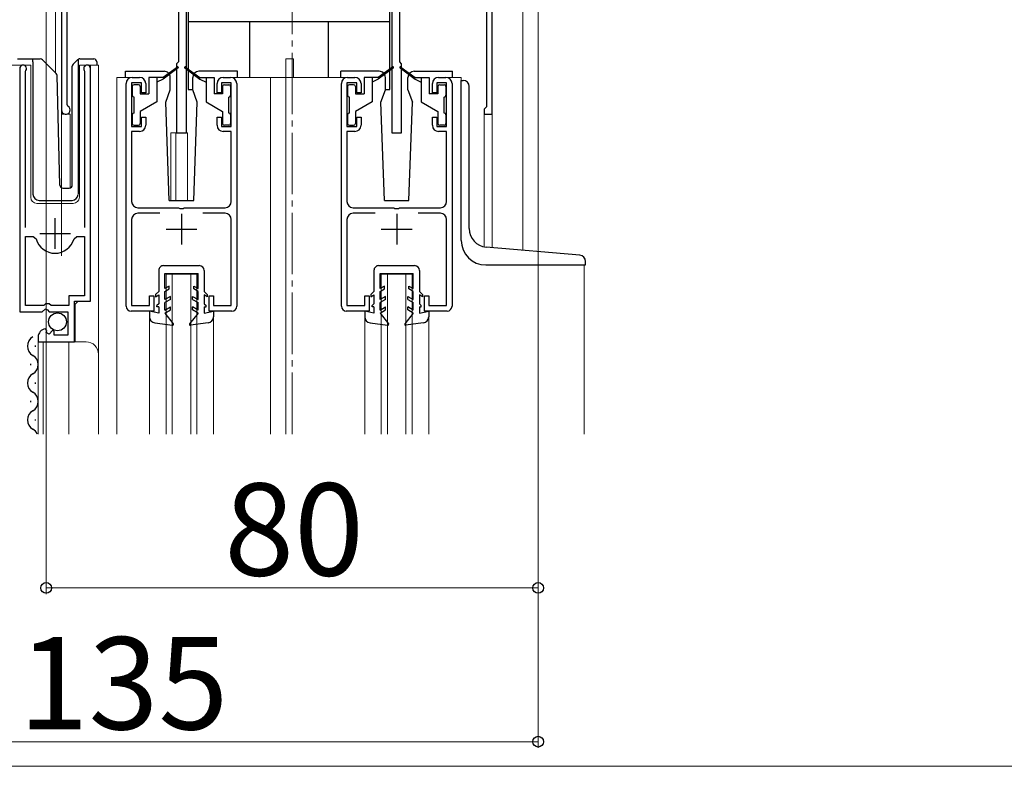
# Model space of a CAD drawing. Extents: x 0 to 1400, y 0 to 2117.
# Drawn here: x 217 to 377, y 0 to 121 of the extents above; entities that cross this region are included whole.
import ezdxf

# ---------------------------------------------------------------- set-up
doc = ezdxf.new("R2010")
doc.units = 0
doc.linetypes.add('YCENTER_1', pattern=[13, 10, -1, 1, -1])
for name, color, linetype, lineweight in [('YKK_11', 7, 'CONTINUOUS', 30), ('YKK_12', 2, 'CONTINUOUS', 13), ('YKK_13', 4, 'CONTINUOUS', 30), ('YKK_D', 6, 'CONTINUOUS', 13), ('YKK_ZWAK', 7, 'CONTINUOUS', 30)]:
    doc.layers.add(name, color=color, linetype=linetype, lineweight=lineweight)
doc.styles.add('text-b', font='txt')

msp = doc.modelspace()

# ---------------------------------------------------------------- linework, layer by layer
at = {"layer": 'YKK_11', "linetype": 'ByBlock', "lineweight": -2, "ltscale": 0.5}
for p, q in [((223.81, 136), (223.81, 106.7)), ((293.81, 106), (293.81, 136)), ((224.71, 107.57), (224.71, 125.2)), ((242.81, 125.2), (242.81, 114.5)), ((244.11, 103), (244.11, 125.2)), ((277.51, 125.2), (277.51, 103)), ((278.81, 114.5), (278.81, 125.2)), ((292.91, 125.2), (292.91, 107.2)), ((242.81, 114.5), (242.51, 114.2)), ((242.51, 114.2), (242.51, 103)), ((279.11, 114.2), (278.81, 114.5)), ((279.11, 103), (279.11, 114.2)), ((217.01, 113.45), (217.01, 73.9)), ((217.96, 112.97), (218.01, 113.14)), ((217.96, 87.6), (217.96, 112.97)), ((227.5, 113.14), (227.56, 112.97)), ((227.56, 112.97), (227.56, 87.6)), ((228.51, 75.6), (228.51, 113.45)), ((234.31, 74.8), (234.31, 111)), ((236.81, 111.1), (235.21, 111.1)), ((235.21, 111.1), (235.21, 104)), ((235.31, 112), (236.51, 112)), ((236.81, 109.5), (236.81, 111.1)), ((237.51, 111), (237.51, 109.5)), ((249.11, 109.5), (249.11, 111)), ((251.41, 111.1), (249.81, 111.1)), ((249.81, 111.1), (249.81, 109.5)), ((250.11, 112), (251.31, 112)), ((251.41, 104), (251.41, 111.1)), ((252.31, 111), (252.31, 74.8)), ((269.31, 74.8), (269.31, 111)), ((271.81, 111.1), (270.21, 111.1)), ((270.21, 111.1), (270.21, 104)), ((270.31, 112), (271.51, 112)), ((271.81, 109.5), (271.81, 111.1)), ((272.51, 111), (272.51, 109.5)), ((284.11, 109.5), (284.11, 111)), ((286.41, 111.1), (284.81, 111.1)), ((284.81, 111.1), (284.81, 109.5)), ((285.11, 112), (286.31, 112)), ((286.41, 104), (286.41, 111.1)), ((287.31, 111), (287.31, 74.8)), ((237.51, 109.5), (236.81, 109.5)), ((249.81, 109.5), (249.11, 109.5)), ((272.51, 109.5), (271.81, 109.5)), ((284.81, 109.5), (284.11, 109.5)), ((224.86, 107.31), (224.71, 107.57)), ((292.71, 107), (292.51, 106.8)), ((292.51, 106.8), (292.51, 106)), ((292.51, 106), (293.81, 106)), ((292.91, 107.2), (292.71, 107)), ((236.81, 104), (236.81, 105.5)), ((236.81, 105.5), (237.51, 105.5)), ((237.51, 105.5), (237.51, 104.2)), ((249.11, 104.2), (249.11, 105.5)), ((249.11, 105.5), (249.81, 105.5)), ((249.81, 105.5), (249.81, 104)), ((271.81, 104), (271.81, 105.5)), ((271.81, 105.5), (272.51, 105.5)), ((272.51, 105.5), (272.51, 104.2)), ((284.11, 104.2), (284.11, 105.5)), ((284.11, 105.5), (284.81, 105.5)), ((284.81, 105.5), (284.81, 104)), ((235.21, 104), (236.81, 104)), ((236.51, 103.2), (235.21, 103.2)), ((235.21, 103.2), (235.21, 91.8)), ((242.51, 103), (244.11, 103)), ((249.81, 104), (251.41, 104)), ((251.41, 103.2), (250.11, 103.2)), ((251.41, 91.8), (251.41, 103.2)), ((270.21, 104), (271.81, 104)), ((271.51, 103.2), (270.21, 103.2)), ((270.21, 103.2), (270.21, 91.8)), ((277.51, 103), (279.11, 103)), ((284.81, 104), (286.41, 104)), ((286.41, 103.2), (285.11, 103.2)), ((286.41, 91.8), (286.41, 103.2)), ((236.21, 90.8), (242.85, 90.8)), ((239.82, 89.9), (236.21, 89.9)), ((242.85, 90.8), (243.03, 90.68)), ((243.03, 90.68), (243.58, 90.68)), ((243.58, 90.68), (243.76, 90.8)), ((243.76, 90.8), (250.41, 90.8)), ((250.41, 89.9), (246.8, 89.9)), ((271.21, 90.8), (277.85, 90.8)), ((274.82, 89.9), (271.21, 89.9)), ((277.85, 90.8), (278.03, 90.68)), ((278.03, 90.68), (278.58, 90.68)), ((278.58, 90.68), (278.76, 90.8)), ((278.76, 90.8), (285.41, 90.8)), ((285.41, 89.9), (281.8, 89.9)), ((235.21, 88.9), (235.21, 74.9)), ((251.41, 74.9), (251.41, 88.9)), ((270.21, 88.9), (270.21, 74.9)), ((286.41, 74.9), (286.41, 88.9)), ((217.96, 74.9), (217.96, 86.1)), ((217.96, 86.1), (219.19, 86.1)), ((219.19, 86.1), (219.68, 85.74)), ((225.84, 85.74), (226.32, 86.1)), ((226.32, 86.1), (227.56, 86.1)), ((227.56, 86.1), (227.56, 76.5)), ((227.56, 76.5), (225.01, 76.5)), ((225.01, 76.5), (225.01, 74.9)), ((225.91, 69), (225.91, 75.6)), ((225.91, 75.6), (228.51, 75.6)), ((238.11, 74.9), (238.11, 76.5)), ((238.11, 76.5), (238.81, 76.5)), ((238.81, 76.5), (238.81, 74)), ((247.81, 74), (247.81, 76.5)), ((247.81, 76.5), (248.51, 76.5)), ((248.51, 76.5), (248.51, 74.9)), ((273.11, 74.9), (273.11, 76.5)), ((273.11, 76.5), (273.81, 76.5)), ((273.81, 76.5), (273.81, 74)), ((282.81, 74), (282.81, 76.5)), ((282.81, 76.5), (283.51, 76.5)), ((283.51, 76.5), (283.51, 74.9)), ((217.01, 73.9), (220.64, 73.9)), ((220.91, 74.9), (217.96, 74.9)), ((220.64, 73.9), (221.18, 74.35)), ((221.21, 75.2), (220.91, 74.9)), ((221.18, 74.35), (221.51, 74.2)), ((221.81, 75.2), (221.21, 75.2)), ((221.51, 74.2), (221.81, 73.9)), ((222.11, 74.9), (221.81, 75.2)), ((221.81, 73.9), (224.81, 73.9)), ((225.01, 74.9), (222.11, 74.9)), ((224.81, 73.9), (224.81, 70.1)), ((238.81, 74), (235.11, 74)), ((235.21, 74.9), (238.11, 74.9)), ((251.51, 74), (247.81, 74)), ((248.51, 74.9), (251.41, 74.9)), ((273.81, 74), (270.11, 74)), ((270.21, 74.9), (273.11, 74.9)), ((286.51, 74), (282.81, 74)), ((283.51, 74.9), (286.41, 74.9)), ((221.4, 70.85), (221.19, 71.1)), ((221.31, 70.53), (221.4, 70.85)), ((221.78, 70.26), (221.31, 70.53)), ((222.36, 70.84), (221.78, 70.26)), ((222.61, 70.73), (222.36, 70.84)), ((222.61, 70.1), (222.61, 70.73)), ((220.01, 69.8), (220.01, 69)), ((220.01, 69), (225.91, 69)), ((224.81, 70.1), (222.61, 70.1))]:
    msp.add_line(p, q, dxfattribs=at)
at = {"layer": 'YKK_11', "ltscale": 0.5}
for p, q in [((243.31, 89.8), (243.31, 84.8)), ((278.31, 89.8), (278.31, 84.8)), ((222.76, 84.1), (222.76, 89.1)), ((220.26, 86.6), (225.26, 86.6)), ((240.81, 87.3), (245.81, 87.3)), ((275.81, 87.3), (280.81, 87.3))]:
    msp.add_line(p, q, dxfattribs=at)
at = {"layer": 'YKK_11', "linetype": 'ByBlock', "lineweight": -2, "ltscale": 0.5}
for centre, radius, start, end in [((217.56, 113.45), 0.55, 325.4396, 180), ((227.96, 113.45), 0.55, 360, 214.5606), ((235.31, 111), 1, 90, 180), ((236.51, 111), 1, 0, 90), ((250.11, 111), 1, 90, 180), ((251.31, 111), 1, 0, 90), ((270.31, 111), 1, 90, 180), ((271.51, 111), 1, 0, 90), ((285.11, 111), 1, 90, 180), ((286.31, 111), 1, 0, 90), ((224.51, 106.7), 0.7, 180.0001, 60), ((236.51, 104.2), 1, 270, 360), ((250.11, 104.2), 1, 180, 270), ((271.51, 104.2), 1, 270, 360), ((285.11, 104.2), 1, 180, 270), ((236.21, 91.8), 1, 180, 270), ((250.41, 91.8), 1, 270, 360), ((271.21, 91.8), 1, 180, 270), ((285.41, 91.8), 1, 270, 360), ((236.21, 88.9), 1, 90, 180), ((250.41, 88.9), 1, 0, 90), ((271.21, 88.9), 1, 90, 180), ((285.41, 88.9), 1, 0, 90), ((222.76, 86.6), 3.2, 195.6806, 270), ((222.76, 86.6), 3.2, 270, 344.3194), ((235.11, 74.8), 0.8, 180, 270), ((251.51, 74.8), 0.8, 270, 360), ((270.11, 74.8), 0.8, 180, 270), ((286.51, 74.8), 0.8, 270, 360), ((221.31, 69.8), 1.3, 95.2159, 180)]:
    msp.add_arc(centre, radius, start, end, dxfattribs=at)
at = {"layer": 'YKK_12', "linetype": 'YCENTER_1'}
msp.add_line((261.31, 54), (261.31, 356.73), dxfattribs=at)
at = {"layer": 'YKK_12'}
for p, q in [((223.81, 146), (223.81, 82.99)), ((298.81, 83.89), (298.81, 146))]:
    msp.add_line(p, q, dxfattribs=at)
at = {"layer": 'YKK_12', "ltscale": 2}
for p, q in [((222.81, 136), (222.81, 112.75)), ((223.81, 136), (223.81, 94.06)), ((293.81, 136), (293.81, 84.33)), ((215.81, 114), (218.81, 114)), ((218.81, 114), (218.81, 92.5)), ((226.71, 114), (229.81, 114)), ((226.71, 92.5), (226.71, 114)), ((228.51, 114), (228.51, 76.1)), ((229.81, 114), (229.81, 66.81)), ((260.31, 115), (261.51, 115)), ((260.31, 112), (260.31, 115)), ((261.51, 112), (261.51, 115)), ((235.31, 112), (232.81, 112)), ((232.81, 112), (232.81, 54)), ((251.31, 112), (270.31, 112)), ((257.81, 112), (257.81, 54)), ((260.31, 112), (260.31, 54)), ((286.31, 112), (288.81, 112)), ((288.81, 112), (288.81, 111.5)), ((225.21, 106), (223.81, 106)), ((225.21, 106), (225.21, 94.01)), ((292.51, 106), (292.51, 84.46)), ((293.81, 106), (292.51, 106)), ((241.61, 103), (241.61, 91.99)), ((241.61, 103), (244.31, 103)), ((242.41, 103), (242.41, 91.99)), ((244.31, 103), (244.31, 91.99)), ((219.81, 91.5), (225.71, 91.5)), ((308.81, 81.5), (308.81, 54)), ((240.81, 80), (245.81, 80)), ((240.81, 54), (240.81, 80)), ((241.81, 54), (241.81, 80)), ((244.81, 54), (244.81, 80)), ((245.81, 54), (245.81, 80)), ((275.81, 80), (280.81, 80)), ((275.81, 54), (275.81, 80)), ((276.81, 54), (276.81, 80)), ((279.81, 54), (279.81, 80)), ((280.81, 54), (280.81, 80)), ((226.51, 75.6), (226.01, 75.1)), ((226.01, 75.1), (226.01, 69)), ((238.11, 73.07), (238.11, 54)), ((248.51, 73.07), (248.51, 54)), ((273.11, 73.07), (273.11, 54)), ((283.51, 73.07), (283.51, 54)), ((220.01, 69), (227.81, 69)), ((220.01, 69), (220.01, 54)), ((220.81, 69), (220.81, 54)), ((225.01, 69), (225.01, 54)), ((229.81, 67), (229.81, 54))]:
    msp.add_line(p, q, dxfattribs=at)
for centre, radius, start, end in [((219.81, 92.5), 1, 180, 270), ((225.71, 92.5), 1, 270, 0), ((227.81, 67), 2, 0, 90)]:
    msp.add_arc(centre, radius, start, end, dxfattribs=at)
at = {"layer": 'YKK_13', "ltscale": 0.5}
for p, q in [((244.41, 124.9), (244.41, 110)), ((277.21, 110), (277.21, 124.9)), ((277.21, 121), (244.41, 121)), ((254.41, 112), (254.41, 121)), ((267.21, 112), (267.21, 121)), ((216.66, 115), (219.16, 115)), ((219.16, 115), (220.35, 115)), ((219.16, 114.5), (219.16, 115)), ((219.16, 114.5), (219.16, 93)), ((220.7, 114.86), (222.93, 112.63)), ((225.56, 94.48), (225.56, 113.79)), ((225.7, 114.15), (226.41, 114.86)), ((226.56, 114.71), (226.56, 114.96)), ((226.56, 114.29), (226.56, 114.71)), ((226.56, 93), (226.56, 114.29)), ((226.76, 115), (229.06, 115)), ((229.56, 114.5), (229.56, 114)), ((242.65, 113.68), (240.31, 112)), ((243.96, 113.68), (246.31, 112)), ((277.65, 113.68), (275.31, 112)), ((278.96, 113.68), (281.31, 112)), ((223.54, 94.49), (223.08, 112.29)), ((234.21, 112.99), (240.48, 112.99)), ((234.21, 111.99), (234.21, 112.99)), ((242.77, 113.52), (240.31, 111.7)), ((243.85, 113.52), (246.31, 111.7)), ((252.41, 112.99), (246.14, 112.99)), ((252.41, 111.99), (252.41, 112.99)), ((275.48, 112.99), (269.21, 112.99)), ((269.21, 111.99), (269.21, 112.99)), ((277.77, 113.52), (275.31, 111.7)), ((278.85, 113.52), (281.31, 111.7)), ((281.14, 112.99), (287.41, 112.99)), ((287.41, 111.99), (287.41, 112.99)), ((235.31, 110.5), (235.31, 109.1)), ((236.31, 110.8), (235.61, 110.8)), ((236.61, 110.5), (236.61, 109.3)), ((238.01, 112), (238.01, 109.3)), ((240.31, 112), (238.01, 112)), ((239.31, 112), (239.31, 108)), ((240.31, 111.7), (239.31, 111.2)), ((240.31, 112), (240.45, 111.8)), ((241.48, 109.99), (241.48, 111.99)), ((245.14, 109.99), (245.14, 111.99)), ((246.31, 112), (246.17, 111.8)), ((246.31, 112), (248.61, 112)), ((246.31, 111.7), (247.31, 111.2)), ((247.31, 112), (247.31, 108)), ((248.61, 112), (248.61, 109.3)), ((250.01, 110.5), (250.01, 109.3)), ((250.31, 110.8), (251.01, 110.8)), ((251.31, 110.5), (251.31, 109.1)), ((270.31, 110.5), (270.31, 109.1)), ((271.31, 110.8), (270.61, 110.8)), ((271.61, 110.5), (271.61, 109.3)), ((273.01, 112), (273.01, 109.3)), ((275.31, 112), (273.01, 112)), ((274.31, 112), (274.31, 108)), ((275.31, 111.7), (274.31, 111.2)), ((275.31, 112), (275.45, 111.8)), ((276.48, 109.99), (276.48, 111.99)), ((280.14, 109.99), (280.14, 111.99)), ((281.31, 112), (281.17, 111.8)), ((281.31, 112), (283.61, 112)), ((281.31, 111.7), (282.31, 111.2)), ((282.31, 112), (282.31, 108)), ((283.61, 112), (283.61, 109.3)), ((285.01, 110.5), (285.01, 109.3)), ((285.31, 110.8), (286.01, 110.8)), ((286.31, 110.5), (286.31, 109.1)), ((288.81, 85.5), (288.81, 111.5)), ((288.81, 111.5), (289.11, 111.5)), ((290.11, 87.4), (290.11, 110.5)), ((236.61, 109.3), (238.01, 109.3)), ((240.75, 107.99), (241.48, 109.99)), ((244.41, 110), (245.14, 110)), ((245.86, 107.99), (245.14, 109.99)), ((250.01, 109.3), (248.61, 109.3)), ((271.61, 109.3), (273.01, 109.3)), ((275.75, 107.99), (276.48, 109.99)), ((276.48, 110), (277.21, 110)), ((280.14, 109.99), (280.86, 107.99)), ((285.01, 109.3), (283.61, 109.3)), ((235.61, 106.2), (235.61, 108.8)), ((239.31, 108), (236.61, 106.44)), ((241.31, 91.99), (240.75, 107.99)), ((245.31, 91.99), (245.86, 107.99)), ((247.31, 108), (250.01, 106.44)), ((251.01, 106.2), (251.01, 108.8)), ((270.61, 106.2), (270.61, 108.8)), ((274.31, 108), (271.61, 106.44)), ((276.31, 91.99), (275.75, 107.99)), ((280.31, 91.99), (280.86, 107.99)), ((282.31, 108), (285.01, 106.44)), ((286.01, 106.2), (286.01, 108.8)), ((235.31, 105.9), (235.31, 104.5)), ((236.61, 106.44), (236.61, 104.5)), ((250.01, 106.44), (250.01, 104.5)), ((251.31, 105.9), (251.31, 104.5)), ((270.31, 105.9), (270.31, 104.5)), ((271.61, 106.44), (271.61, 104.5)), ((285.01, 106.44), (285.01, 104.5)), ((286.31, 105.9), (286.31, 104.5)), ((235.61, 104.2), (236.31, 104.2)), ((251.01, 104.2), (250.31, 104.2)), ((270.61, 104.2), (271.31, 104.2)), ((286.01, 104.2), (285.31, 104.2)), ((224.04, 94), (225.07, 94)), ((220.16, 92), (225.52, 92)), ((241.31, 91.99), (245.31, 91.99)), ((276.31, 91.99), (280.31, 91.99)), ((308.09, 83.08), (292.84, 84.41)), ((309.01, 81.5), (309.01, 82.08)), ((239.61, 80.6), (239.61, 77.19)), ((240.41, 81.4), (246.21, 81.39)), ((240.61, 77.66), (240.61, 80.1)), ((240.61, 80.1), (246.01, 80.1)), ((246.01, 77.66), (246.01, 80.1)), ((247.01, 80.59), (247.01, 77.19)), ((274.61, 80.6), (274.61, 77.19)), ((275.41, 81.4), (281.21, 81.39)), ((275.61, 77.66), (275.61, 80.1)), ((275.61, 80.1), (281.01, 80.1)), ((281.01, 77.66), (281.01, 80.1)), ((282.01, 80.59), (282.01, 77.19)), ((292.81, 81.5), (309.01, 81.5)), ((239.61, 77.19), (239.11, 76.69)), ((241.31, 78.06), (240.61, 77.66)), ((240.61, 77.19), (241.31, 77.6)), ((240.61, 75.86), (240.61, 77.19)), ((241.31, 77.6), (241.31, 78.06)), ((245.31, 78.06), (246.01, 77.66)), ((245.31, 77.6), (245.31, 78.06)), ((246.01, 77.19), (245.31, 77.6)), ((246.01, 75.86), (246.01, 77.19)), ((247.01, 77.19), (247.51, 76.69)), ((274.61, 77.19), (274.11, 76.69)), ((276.31, 78.06), (275.61, 77.66)), ((275.61, 77.19), (276.31, 77.6)), ((275.61, 75.86), (275.61, 77.19)), ((276.31, 77.6), (276.31, 78.06)), ((280.31, 78.06), (281.01, 77.66)), ((280.31, 77.6), (280.31, 78.06)), ((281.01, 77.19), (280.31, 77.6)), ((281.01, 75.86), (281.01, 77.19)), ((282.01, 77.19), (282.51, 76.69)), ((239.11, 76.69), (239.11, 76.33)), ((239.11, 76.33), (239.61, 76.62)), ((239.61, 76.62), (239.61, 75.19)), ((241.51, 76.38), (240.61, 75.86)), ((241.51, 75.91), (240.61, 75.39)), ((240.61, 74.16), (240.61, 75.39)), ((241.51, 75.91), (241.51, 76.38)), ((245.11, 76.38), (246.01, 75.86)), ((245.11, 75.91), (245.11, 76.38)), ((245.11, 75.91), (246.01, 75.39)), ((246.01, 74.16), (246.01, 75.39)), ((247.51, 76.33), (247.01, 76.62)), ((247.01, 76.62), (247.01, 75.19)), ((247.51, 76.69), (247.51, 76.33)), ((274.11, 76.69), (274.11, 76.33)), ((274.11, 76.33), (274.61, 76.62)), ((274.61, 76.62), (274.61, 75.19)), ((276.51, 76.38), (275.61, 75.86)), ((276.51, 75.91), (275.61, 75.39)), ((275.61, 74.16), (275.61, 75.39)), ((276.51, 75.91), (276.51, 76.38)), ((280.11, 76.38), (281.01, 75.86)), ((280.11, 75.91), (280.11, 76.38)), ((280.11, 75.91), (281.01, 75.39)), ((281.01, 74.16), (281.01, 75.39)), ((282.51, 76.33), (282.01, 76.62)), ((282.01, 76.62), (282.01, 75.19)), ((282.51, 76.69), (282.51, 76.33)), ((239.61, 73.69), (238.11, 73.99)), ((238.11, 73.99), (238.11, 73.07)), ((239.61, 75.19), (239.31, 74.89)), ((239.31, 74.69), (239.31, 74.89)), ((239.61, 74.69), (239.31, 74.69)), ((239.61, 74.69), (239.61, 73.69)), ((240.61, 74.16), (241.51, 74.68)), ((240.61, 73.69), (241.51, 74.21)), ((240.61, 73.69), (241.97, 71.94)), ((241.51, 74.21), (241.51, 74.68)), ((246.01, 73.69), (244.64, 71.94)), ((245.11, 74.21), (245.11, 74.68)), ((246.01, 74.16), (245.11, 74.68)), ((246.01, 73.69), (245.11, 74.21)), ((247.01, 75.19), (247.31, 74.89)), ((247.01, 74.69), (247.31, 74.69)), ((247.01, 74.69), (247.01, 73.69)), ((247.01, 73.69), (248.51, 73.99)), ((247.31, 74.69), (247.31, 74.89)), ((248.51, 73.99), (248.51, 73.07)), ((274.61, 73.69), (273.11, 73.99)), ((273.11, 73.99), (273.11, 73.07)), ((274.61, 75.19), (274.31, 74.89)), ((274.31, 74.69), (274.31, 74.89)), ((274.61, 74.69), (274.31, 74.69)), ((274.61, 74.69), (274.61, 73.69)), ((275.61, 74.16), (276.51, 74.68)), ((275.61, 73.69), (276.51, 74.21)), ((275.61, 73.69), (276.97, 71.94)), ((276.51, 74.21), (276.51, 74.68)), ((281.01, 73.69), (279.64, 71.94)), ((280.11, 74.21), (280.11, 74.68)), ((281.01, 74.16), (280.11, 74.68)), ((281.01, 73.69), (280.11, 74.21)), ((282.01, 75.19), (282.31, 74.89)), ((282.01, 74.69), (282.31, 74.69)), ((282.01, 74.69), (282.01, 73.69)), ((282.01, 73.69), (283.51, 73.99)), ((282.31, 74.69), (282.31, 74.89)), ((283.51, 73.99), (283.51, 73.07)), ((238.97, 72.08), (241.84, 71.69)), ((247.64, 72.08), (244.77, 71.69)), ((273.97, 72.08), (276.84, 71.69)), ((282.64, 72.08), (279.77, 71.69)), ((219.51, 68.4), (219.51, 68.2)), ((218.75, 65.4), (218.75, 65.2)), ((219.51, 62.4), (219.51, 62.2)), ((218.75, 59.4), (218.75, 59.2)), ((219.51, 56.4), (219.51, 56.2))]:
    msp.add_line(p, q, dxfattribs=at)
msp.add_circle((223.16, 72.25), 1.45, dxfattribs=at)
for centre, radius, start, end in [((220.35, 114.5), 0.5, 45, 90), ((226.06, 113.79), 0.5, 135, 180), ((226.76, 114.5), 0.5, 90, 114.4698), ((229.06, 114.5), 0.5, 0, 90), ((242.71, 113.6), 0.1, 306.4952, 125.6767), ((243.91, 113.6), 0.1, 54.3233, 233.5048), ((277.71, 113.6), 0.1, 306.4952, 125.6767), ((278.91, 113.6), 0.1, 54.3233, 233.5048), ((222.58, 112.27), 0.5, 1.5, 45), ((240.48, 111.99), 1, 359.986, 90), ((246.14, 111.99), 1, 90.0061, 180), ((275.48, 111.99), 1, 359.986, 90), ((281.14, 111.99), 1, 90.0061, 180), ((235.61, 110.5), 0.3, 90, 180), ((236.31, 110.5), 0.3, 0, 90), ((250.31, 110.5), 0.3, 90, 180), ((251.01, 110.5), 0.3, 0, 90), ((270.61, 110.5), 0.3, 90, 180), ((271.31, 110.5), 0.3, 0, 90), ((285.31, 110.5), 0.3, 90, 180), ((286.01, 110.5), 0.3, 0, 90), ((289.11, 110.5), 1, 0, 90), ((235.61, 109.1), 0.3, 180, 270), ((251.01, 109.1), 0.3, 270, 0), ((270.61, 109.1), 0.3, 180, 270), ((286.01, 109.1), 0.3, 270, 0), ((235.61, 105.9), 0.3, 90, 180), ((251.01, 105.9), 0.3, 0, 90), ((270.61, 105.9), 0.3, 90, 180), ((286.01, 105.9), 0.3, 0, 90), ((235.61, 104.5), 0.3, 180, 270), ((236.31, 104.5), 0.3, 270, 0), ((250.31, 104.5), 0.3, 180, 270), ((251.01, 104.5), 0.3, 270, 0), ((270.61, 104.5), 0.3, 180, 270), ((271.31, 104.5), 0.3, 270, 0), ((285.31, 104.5), 0.3, 180, 270), ((286.01, 104.5), 0.3, 270, 0), ((224.04, 94.5), 0.5, 181.5, 270), ((225.06, 94.48), 0.5, 272, 0), ((220.16, 93), 1, 180, 270), ((225.52, 93), 1, 270, 358), ((293.11, 87.4), 3, 180, 265.0013), ((292.81, 85.5), 4, 180, 270), ((308.01, 82.08), 1, 0, 85.0028), ((240.41, 80.6), 0.8, 89.9412, 180.0005), ((246.21, 80.59), 0.8, 0.0005, 89.9412), ((275.41, 80.6), 0.8, 89.9412, 180.0005), ((281.21, 80.59), 0.8, 0.0005, 89.9412), ((239.11, 73.07), 1, 179.9996, 262.3966), ((247.51, 73.07), 1, 277.6044, 0.0014), ((274.11, 73.07), 1, 179.9996, 262.3966), ((282.51, 73.07), 1, 277.6044, 0.0014), ((241.86, 71.84), 0.15, 263.4574, 37.9051), ((244.76, 71.84), 0.15, 142.0959, 276.5436), ((276.86, 71.84), 0.15, 263.4574, 37.9051), ((279.76, 71.84), 0.15, 142.0959, 276.5436), ((219.97, 68.3), 1.72, 119.1994, 240.8006), ((218.29, 65.3), 1.72, 299.1906, 60.8094), ((219.97, 62.3), 1.72, 119.1994, 240.8006), ((218.29, 59.3), 1.72, 299.1906, 60.8094), ((219.97, 56.3), 1.72, 119.1994, 240.8006), ((218.29, 53.3), 1.72, 23.875, 60.8094)]:
    msp.add_arc(centre, radius, start, end, dxfattribs=at)
msp.add_open_spline([(226.41, 114.86), (226.41, 114.86), (226.43, 114.87), (226.44, 114.89), (226.46, 114.9), (226.48, 114.91), (226.5, 114.92), (226.52, 114.94), (226.54, 114.95), (226.55, 114.95), (226.56, 114.96)], degree=3, dxfattribs=at)
at = {"layer": 'YKK_D'}
for p, q in [((221.31, 143.3), (221.31, 28)), ((301.31, 143.3), (301.31, 28)), ((301.31, 143.3), (301.31, 3)), ((301.31, 29), (221.31, 29)), ((301.31, 4), (166.31, 4))]:
    msp.add_line(p, q, dxfattribs=at)
at = {"layer": 'YKK_D', "linetype": 'ByBlock', "lineweight": -2}
for centre in [(221.31, 29), (301.31, 29), (301.31, 4)]:
    msp.add_circle(centre, 0.875, dxfattribs=at)
at = {"layer": 'YKK_ZWAK', "lineweight": 20}
msp.add_line((0, 0), (1400, 0), dxfattribs=at)

# ---------------------------------------------------------------- texts
at = {"layer": 'YKK_D', "style": 'text-b'}
for s, p in [('80', (250.27, 31)), ('135', (216.85, 6))]:
    msp.add_text(s, height=15, dxfattribs=at).set_placement(p)

doc.saveas('drawing.dxf')
